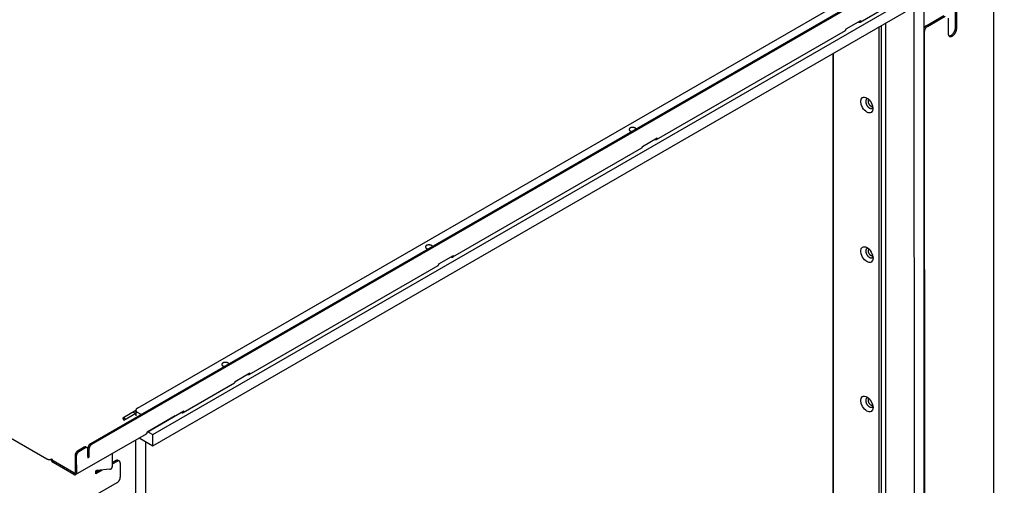
# Model space of a CAD drawing. Units: millimetres. Extents: x 715 to 6442, y 111 to 3076.
# Drawn here: x 5864 to 6433, y 1567 to 1837 of the extents above; entities that cross this region are included whole.
import ezdxf

# ---------------------------------------------------------------- set-up
doc = ezdxf.new("R2010")
doc.units = ezdxf.units.MM
doc.layers.add('Default', color=7, linetype='Continuous')

# ---------------------------------------------------------------- blocks, each defined once
blk = doc.blocks.new('SE321')
at = {"layer": 'Default', "color": 7, "linetype": 'Continuous'}
for p, q in [((3270.07, 759.26), (3270.07, 758.61)), ((3270.07, 745.55), (3270.07, 739.59))]:
    blk.add_line(p, q, dxfattribs=at)
blk = doc.blocks.new('SE324')
at = {"layer": 'Default', "color": 7, "linetype": 'Continuous'}
for p, q in [((3696.16, 685.8), (3696.1, 1000.92)), ((3696.1, 1000.92), (3696.16, 685.8))]:
    blk.add_line(p, q, dxfattribs=at)
blk = doc.blocks.new('SE330')
at = {"layer": 'Default', "color": 7, "linetype": 'Continuous'}
blk.add_rational_spline([(3716.49, 974.48), (3715.98, 974.59), (3715.61, 974.37)], [1, 0.970030177776, 1], degree=2, dxfattribs=at)
blk.add_rational_spline([(3715.61, 974.37), (3713.69, 973.27), (3716.02, 970.31), (3718.35, 967.35), (3719.14, 969.89)], [1, 0.615229846127, 1, 0.615229846127, 1], degree=2, knots=[0, 0, 0, 0.5, 0.5, 1, 1, 1], dxfattribs=at)
blk = doc.blocks.new('SE331')
at = {"layer": 'Default', "color": 7, "linetype": 'Continuous'}
blk.add_rational_spline([(3715.62, 887.82), (3713.7, 886.71), (3716.03, 883.75), (3718.36, 880.79), (3719.15, 883.34)], [1, 0.615229860578, 1, 0.615229860578, 1], degree=2, knots=[0, 0, 0, 0.5, 0.5, 1, 1, 1], dxfattribs=at)
blk.add_rational_spline([(3716.51, 887.92), (3716, 888.03), (3715.62, 887.82)], [1, 0.970030186957, 1], degree=2, dxfattribs=at)
blk = doc.blocks.new('SE332')
at = {"layer": 'Default', "color": 7, "linetype": 'Continuous'}
blk.add_rational_spline([(3715.64, 801.26), (3713.72, 800.15), (3716.05, 797.19), (3718.38, 794.23), (3719.17, 796.78)], [1, 0.615229858484, 1, 0.615229858485, 1], degree=2, knots=[0, 0, 0, 0.5, 0.5, 1, 1, 1], dxfattribs=at)
blk.add_rational_spline([(3716.52, 801.36), (3716.02, 801.48), (3715.64, 801.26)], [1, 0.970030185696, 1], degree=2, dxfattribs=at)
blk = doc.blocks.new('SE334')
at = {"layer": 'Default', "color": 7, "linetype": 'Continuous'}
for p, q in [((3722.82, 692.51), (3722.76, 1016.3)), ((3724.23, 692.51), (3724.17, 1017.12)), ((3709.55, 691.94), (3706.97, 696.42)), ((3709.38, 697.81), (3719.63, 691.9)), ((3699.93, 684.07), (3709.14, 689.39)), ((3699.93, 684.07), (3708.14, 688.81)), ((3709.14, 689.39), (3708.14, 688.81))]:
    blk.add_line(p, q, dxfattribs=at)
for centre in [(3715.69, 970.96), (3715.71, 884.4), (3715.73, 797.84), (3715.74, 711.29)]:
    blk.add_ellipse(centre, major_axis=(-2.5, 4.33), ratio=0.57735, dxfattribs=at)
for points, weights in [([(3709.38, 697.81), (3707.97, 698.63), (3706.55, 697.81)], [1, 0.707106781187, 1]), ([(3706.55, 697.81), (3706.55, 697.13), (3706.97, 696.42)], [1, 0.923879532512, 1]), ([(3709.14, 689.39), (3710.55, 690.21), (3709.55, 691.94)], [1, 0.707106781187, 1]), ([(3724.04, 691.8), (3724.23, 692.07), (3724.23, 692.51)], [1, 0.96614497276, 1])]:
    blk.add_rational_spline(points, weights, degree=2, dxfattribs=at)
blk = doc.blocks.new('SE335')
at = {"layer": 'Default', "color": 7, "linetype": 'Continuous'}
blk.add_rational_spline([(3716.95, 974.05), (3715.68, 973.71), (3716.7, 971.73), (3717.73, 969.75), (3718.85, 970.39)], [1, 0.678972445595, 1, 0.678972445595, 1], degree=2, knots=[0, 0, 0, 0.5, 0.5, 1, 1, 1], dxfattribs=at)
blk.add_rational_spline([(3718.85, 970.39), (3718.93, 970.44), (3719, 970.51)], [1, 0.996953919447, 1], degree=2, dxfattribs=at)
blk = doc.blocks.new('SE336')
at = {"layer": 'Default', "color": 7, "linetype": 'Continuous'}
blk.add_rational_spline([(3716.97, 887.49), (3715.69, 887.15), (3716.72, 885.17), (3717.75, 883.19), (3718.86, 883.84)], [1, 0.678972450253, 1, 0.678972450252, 1], degree=2, knots=[0, 0, 0, 0.5, 0.5, 1, 1, 1], dxfattribs=at)
blk.add_rational_spline([(3718.86, 883.84), (3718.95, 883.88), (3719.01, 883.95)], [1, 0.996953920433, 1], degree=2, dxfattribs=at)
blk = doc.blocks.new('SE337')
at = {"layer": 'Default', "color": 7, "linetype": 'Continuous'}
blk.add_rational_spline([(3716.99, 800.93), (3715.71, 800.59), (3716.74, 798.61), (3717.76, 796.63), (3718.88, 797.28)], [1, 0.678972450455, 1, 0.678972450455, 1], degree=2, knots=[0, 0, 0, 0.5, 0.5, 1, 1, 1], dxfattribs=at)
blk.add_rational_spline([(3718.88, 797.28), (3718.96, 797.33), (3719.03, 797.39)], [1, 0.996953920444, 1], degree=2, dxfattribs=at)
blk = doc.blocks.new('SE349')
at = {"layer": 'Default', "color": 7, "linetype": 'Continuous'}
for p, q in [((3794.51, 1079.78), (3266.3, 774.82)), ((3795.22, 1079.38), (3267.01, 774.41)), ((3711.72, 1019.06), (3741.42, 1036.2)), ((3703.65, 1015.07), (3712.14, 1019.97)), ((3710.72, 1019.16), (3710.72, 1019.16)), ((3593.87, 951.02), (3703.24, 1014.16)), ((3585.8, 947.03), (3594.29, 951.93)), ((3476.02, 882.97), (3585.39, 946.12)), ((3592.87, 951.12), (3592.87, 951.12)), ((3467.95, 878.99), (3476.44, 883.89)), ((3358.17, 814.93), (3467.54, 878.08)), ((3475.02, 883.07), (3475.02, 883.07)), ((3350.1, 810.95), (3358.58, 815.85)), ((3357.17, 815.03), (3357.17, 815.03)), ((3319.99, 792.89), (3349.68, 810.03)), ((3292.65, 794.11), (3285.05, 789.72)), ((3285.75, 788.49), (3292.65, 792.48)), ((3299.19, 781.56), (3320.4, 793.8)), ((3318.99, 792.99), (3318.99, 792.99)), ((3315.45, 790.95), (3299.19, 781.56)), ((3216.46, 780.32), (3241.2, 766.04)), ((3257.76, 756.96), (3298.77, 780.64)), ((3262.77, 772.78), (3258.88, 770.54)), ((3263.48, 772.37), (3259.59, 770.13)), ((3264.48, 772.47), (3263.77, 772.88)), ((3264.89, 767.47), (3264.89, 772.37)), ((3264.89, 771.56), (3264.89, 766.66)), ((3265.6, 767.06), (3265.6, 771.96)), ((3256.76, 757.88), (3244.74, 764.82)), ((3256.76, 757.06), (3244.74, 764)), ((3257.47, 768.09), (3257.47, 758.29)), ((3258.17, 767.68), (3258.18, 757.88)), ((3264.89, 767.47), (3264.89, 767.47)), ((3264.89, 767.47), (3265.6, 767.06)), ((3264.89, 766.66), (3265.6, 767.06))]:
    blk.add_line(p, q, dxfattribs=at)
for points, weights in [([(3703.24, 1014.16), (3703.65, 1014.4), (3703.65, 1015.07)], [1, 0.923837872936, 1]), ([(3710.72, 1019.16), (3712.14, 1018.34), (3712.14, 1019.97)], [1, 0.707106781187, 1]), ([(3592.87, 951.12), (3594.29, 950.3), (3594.29, 951.93)], [1, 0.707106781187, 1]), ([(3585.39, 946.12), (3585.8, 946.36), (3585.8, 947.03)], [1, 0.923837872941, 1]), ([(3475.02, 883.07), (3476.44, 882.26), (3476.44, 883.89)], [1, 0.707106781187, 1]), ([(3467.54, 878.08), (3467.95, 878.32), (3467.95, 878.99)], [1, 0.923837872938, 1]), ([(3357.17, 815.03), (3358.58, 814.22), (3358.58, 815.85)], [1, 0.707106781187, 1]), ([(3349.68, 810.03), (3350.1, 810.27), (3350.1, 810.95)], [1, 0.923837872935, 1]), ([(3318.99, 792.99), (3320.4, 792.17), (3320.4, 793.8)], [1, 0.707106781186, 1]), ([(3285.05, 789.72), (3285.05, 788.9), (3285.75, 788.49)], [1, 0.707106781187, 1]), ([(3315.45, 790.95), (3315.48, 790.96), (3315.5, 790.98)], [1, 0.999927417196, 1]), ([(3298.77, 780.64), (3299.19, 780.88), (3299.19, 781.56)], [1, 0.923837872939, 1]), ([(3258.88, 770.54), (3257.47, 769.72), (3257.47, 768.09)], [1, 0.707106781188, 1]), ([(3259.59, 770.13), (3258.17, 769.31), (3258.17, 767.68)], [1, 0.707106781187, 1]), ([(3263.77, 772.88), (3263.35, 773.12), (3262.77, 772.78)], [1, 0.923900362727, 1]), ([(3264.89, 771.56), (3264.89, 773.19), (3263.48, 772.37)], [1, 0.707106781187, 1]), ([(3266.3, 774.82), (3264.89, 774.01), (3264.89, 772.37)], [1, 0.707106781187, 1]), ([(3267.01, 774.41), (3265.6, 773.6), (3265.6, 771.96)], [1, 0.707106781187, 1]), ([(3241.2, 766.04), (3242.62, 765.22), (3244.03, 766.04)], [1, 0.707106781187, 1]), ([(3243.42, 765.8), (3243.77, 764.56), (3244.74, 764)], [1, 0.825596378036, 1]), ([(3244.03, 766.04), (3244.03, 765.22), (3244.74, 764.82)], [1, 0.707106781187, 1]), ([(3256.76, 757.88), (3257.47, 757.47), (3257.47, 758.29)], [1, 0.707106781186, 1]), ([(3256.76, 757.06), (3258.18, 756.25), (3258.18, 757.88)], [1, 0.707106781187, 1])]:
    blk.add_rational_spline(points, weights, degree=2, dxfattribs=at)
blk = doc.blocks.new('SE357')
at = {"layer": 'Default', "color": 7, "linetype": 'Continuous'}
for p, q in [((3281.16, 765.02), (3279, 763.77)), ((3271.43, 759.4), (3269.49, 758.28))]:
    blk.add_line(p, q, dxfattribs=at)
blk = doc.blocks.new('SE358')
at = {"layer": 'Default', "color": 7, "linetype": 'Continuous'}
for p, q in [((3281.87, 764.61), (3279, 762.95)), ((3273.15, 759.58), (3269.49, 757.46))]:
    blk.add_line(p, q, dxfattribs=at)
blk = doc.blocks.new('SE361')
at = {"layer": 'Default', "color": 7, "linetype": 'Continuous'}
for p, q in [((3279, 769.22), (3279, 761.4)), ((3283.12, 764.73), (3282.41, 765.14)), ((3283.64, 763.59), (3283.64, 755.42)), ((3269.49, 757.46), (3269.49, 759.1)), ((3277.52, 760.02), (3270.03, 759.26)), ((3266.73, 743.62), (3281.87, 752.36))]:
    blk.add_line(p, q, dxfattribs=at)
for points, weights in [([(3282.41, 765.14), (3281.89, 765.44), (3281.16, 765.02)], [1, 0.923900362728, 1]), ([(3283.64, 763.59), (3283.64, 765.63), (3281.87, 764.61)], [1, 0.707106781187, 1]), ([(3270.03, 759.26), (3269.72, 759.23), (3269.49, 759.1)], [1, 0.953716950743, 1]), ([(3277.52, 760.02), (3279, 760.17), (3279, 761.4)], [1, 0.707106781187, 1]), ([(3281.87, 752.36), (3283.64, 753.38), (3283.64, 755.42)], [1, 0.707106781187, 1])]:
    blk.add_rational_spline(points, weights, degree=2, dxfattribs=at)
blk = doc.blocks.new('SE365')
at = {"layer": 'Default', "color": 7, "linetype": 'Continuous'}
for p, q in [((3789.18, 591.26), (3789.09, 1063.73)), ((3766.95, 1015.68), (3766.95, 1031.12)), ((3767.66, 1015.27), (3767.65, 1030.71)), ((3749.98, 1016.9), (3760.23, 1022.82)), ((3750.68, 1016.5), (3760.94, 1022.41)), ((3762.7, 1021.39), (3762.71, 1012.41)), ((3748.92, 1013.43), (3748.97, 738.24))]:
    blk.add_line(p, q, dxfattribs=at)
for points, weights in [([(3749.98, 1016.9), (3749.09, 1016.39), (3748.56, 1015.27)], [1, 0.894199831495, 1]), ([(3750.68, 1016.5), (3748.92, 1015.47), (3748.92, 1013.43)], [1, 0.707106781187, 1])]:
    blk.add_rational_spline(points, weights, degree=2, dxfattribs=at)
for points, weights in [([(3762.71, 1012.41), (3762.71, 1009.55), (3765.18, 1010.98), (3767.66, 1012.41), (3767.66, 1015.27)], [1, 0.707106781187, 1, 0.707106781186, 1]), ([(3763.11, 1011.08), (3764.35, 1010.85), (3765.65, 1012.41), (3766.95, 1013.97), (3766.95, 1015.68)], [1, 0.858642788875, 1, 0.858642788874, 1])]:
    blk.add_rational_spline(points, weights, degree=2, knots=[0, 0, 0, 0.5, 0.5, 1, 1, 1], dxfattribs=at)
blk = doc.blocks.new('SE427')
at = {"layer": 'Default', "color": 7, "linetype": 'Continuous'}
for p, q in [((3302.37, 780.13), (3758.45, 1043.45)), ((3758.45, 1043.45), (3755.62, 1045.08)), ((3758.46, 1036.91), (3758.45, 1043.45)), ((3302.37, 773.59), (3758.46, 1036.91)), ((3299.54, 781.76), (3302.37, 780.13)), ((3294.47, 778.16), (3302.37, 773.59)), ((3302.37, 773.59), (3302.37, 780.13))]:
    blk.add_line(p, q, dxfattribs=at)
blk = doc.blocks.new('SE428')
at = {"layer": 'Default', "color": 7, "linetype": 'Continuous'}
blk.add_rational_spline([(3346.43, 821.08), (3345.93, 822.07), (3344.15, 821.93), (3342.37, 821.78), (3342.37, 820.75)], [1, 0.755361688445, 1, 0.755361688445, 1], degree=2, knots=[0, 0, 0, 0.5, 0.5, 1, 1, 1], dxfattribs=at)
blk.add_rational_spline([(3342.37, 820.75), (3342.37, 819.85), (3343.86, 819.6)], [1, 0.799896310097, 1], degree=2, dxfattribs=at)
blk = doc.blocks.new('SE429')
at = {"layer": 'Default', "color": 7, "linetype": 'Continuous'}
blk.add_rational_spline([(3464.28, 889.12), (3463.78, 890.12), (3462, 889.97), (3460.23, 889.82), (3460.23, 888.79)], [1, 0.755361688445, 1, 0.755361688445, 1], degree=2, knots=[0, 0, 0, 0.5, 0.5, 1, 1, 1], dxfattribs=at)
blk.add_rational_spline([(3460.23, 888.79), (3460.23, 887.89), (3461.72, 887.64)], [1, 0.799896310097, 1], degree=2, dxfattribs=at)
blk = doc.blocks.new('SE430')
at = {"layer": 'Default', "color": 7, "linetype": 'Continuous'}
blk.add_rational_spline([(3582.13, 957.16), (3581.63, 958.16), (3579.85, 958.01), (3578.08, 957.86), (3578.08, 956.83)], [1, 0.755361688444, 1, 0.755361688444, 1], degree=2, knots=[0, 0, 0, 0.5, 0.5, 1, 1, 1], dxfattribs=at)
blk.add_rational_spline([(3578.08, 956.83), (3578.08, 955.93), (3579.57, 955.68)], [1, 0.799896310097, 1], degree=2, dxfattribs=at)
blk = doc.blocks.new('SE432')
at = {"layer": 'Default', "color": 7, "linetype": 'Continuous'}
for p, q in [((3293.53, 795.43), (3741.84, 1054.26)), ((3746.08, 1054.26), (3748.2, 1053.04)), ((3292.65, 794.21), (3292.65, 790.94)), ((3295.65, 791.76), (3293.53, 792.98))]:
    blk.add_line(p, q, dxfattribs=at)
for points in [[(3746.08, 1054.26), (3743.96, 1055.49), (3741.84, 1054.26)], [(3293.53, 795.43), (3291.41, 794.21), (3293.53, 792.98)]]:
    blk.add_rational_spline(points, [1, 0.707106781187, 1], degree=2, dxfattribs=at)
blk = doc.blocks.new('SE434')
at = {"layer": 'Default', "color": 7, "linetype": 'Continuous'}
for p, q in [((3291.05, 793.19), (3292.47, 792.37)), ((3285.4, 789.92), (3286.81, 789.11)), ((3292.47, 777), (3292.54, 418.38)), ((3298.13, 776.04), (3298.2, 421.64)), ((3287.94, 414.5), (3283, 417.35)), ((3292.54, 418.38), (3288.3, 420.83)), ((3288.3, 420.01), (3288.3, 414.7)), ((3292.54, 418.38), (3298.2, 421.64)), ((3288.19, 414.47), (3288.3, 414.53))]:
    blk.add_line(p, q, dxfattribs=at)
for points, weights in [([(3282.64, 417.97), (3282.64, 417.56), (3283, 417.35)], [1, 0.707106781185, 1]), ([(3287.94, 414.5), (3288.3, 414.29), (3288.3, 414.7)], [1, 0.707106781187, 1])]:
    blk.add_rational_spline(points, weights, degree=2, dxfattribs=at)
blk.add_rational_spline([(3288.3, 420.83), (3287.94, 421.03), (3287.94, 420.62), (3287.94, 420.21), (3288.3, 420.01)], [1, 0.707106781187, 1, 0.707106781184, 1], degree=2, knots=[0, 0, 0, 0.5, 0.5, 1, 1, 1], dxfattribs=at)
blk = doc.blocks.new('SE435')
at = {"layer": 'Default', "color": 7, "linetype": 'Continuous'}
blk.add_line((3292.47, 792.37), (3291.05, 793.19), dxfattribs=at)
blk = doc.blocks.new('SE436')
at = {"layer": 'Default', "color": 7, "linetype": 'Continuous'}
for p, q in [((3742.9, 1027.93), (3742.97, 678.43)), ((3748.56, 1031.2), (3748.62, 681.7)), ((3726.7, 687.82), (3726.64, 1018.55)), ((3733.07, 684.14), (3726.7, 687.82)), ((3742.97, 678.43), (3738.72, 680.88)), ((3742.97, 678.43), (3748.62, 681.7))]:
    blk.add_line(p, q, dxfattribs=at)

msp = doc.modelspace()

# ---------------------------------------------------------------- block references
at = {"layer": 'Default'}
for name in ['SE365', 'SE349', 'SE361', 'SE432', 'SE427', 'SE436', 'SE334', 'SE324', 'SE330', 'SE335', 'SE430', 'SE429', 'SE331', 'SE336', 'SE428', 'SE332', 'SE337', 'SE434', 'SE435', 'SE357', 'SE358', 'SE321']:
    msp.add_blockref(name, (2638.24, 816.49), dxfattribs=at)

doc.saveas('drawing.dxf')
